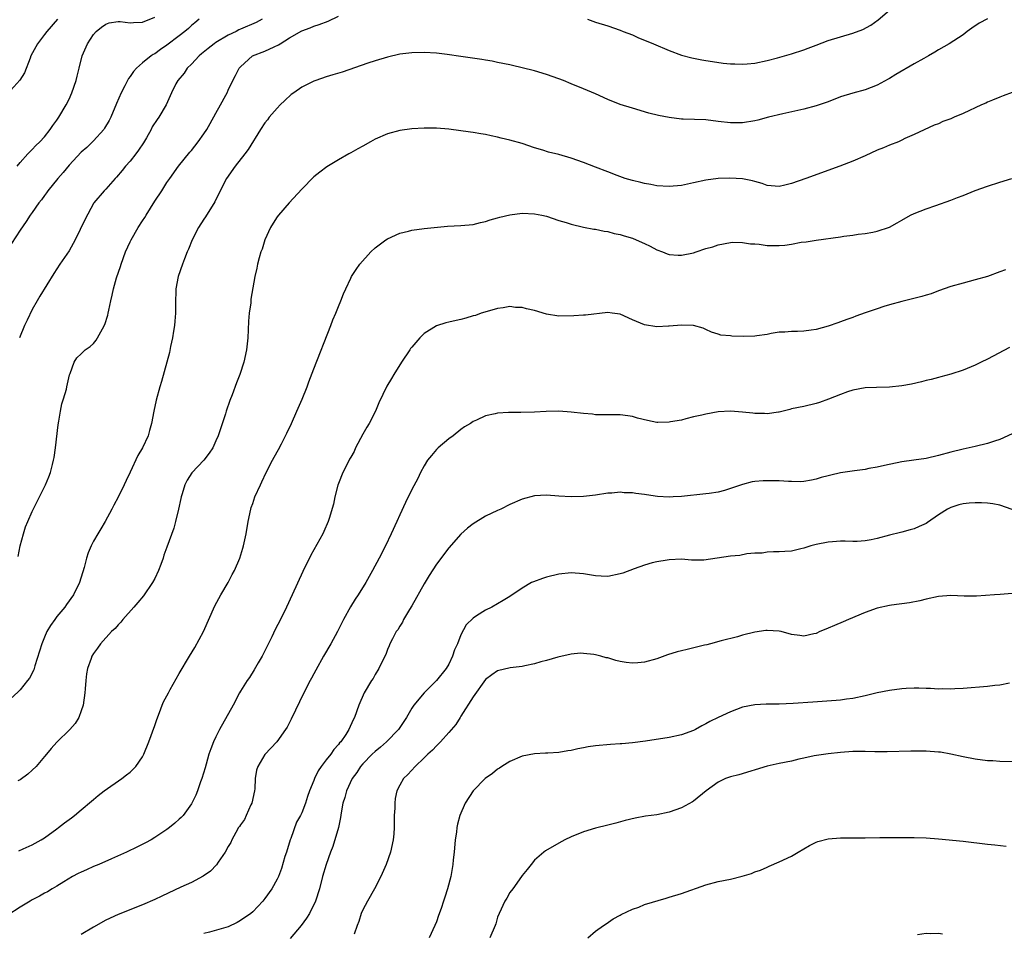
# Model space of a CAD drawing. Units: inches. Extents: x 2505131 to 2508000, y 1512000 to 1515000.
# Drawn here: x 2507089 to 2507250, y 1512256 to 1512405 of the extents above; entities that cross this region are included whole.
import ezdxf

# ---------------------------------------------------------------- set-up
doc = ezdxf.new("R2010")
doc.units = ezdxf.units.IN
doc.header["$MEASUREMENT"] = 0
doc.layers.add('LD25051512_10ft', color=93, linetype='Continuous')

msp = doc.modelspace()

# ---------------------------------------------------------------- linework, layer by layer
at = {"layer": 'LD25051512_10ft'}
for points, elevation in [([(2507088.52, 1512381), (2507089, 1512381.59), (2507090.29, 1512383), (2507091, 1512383.72), (2507091.6, 1512384.4), (2507092.26, 1512385), (2507093, 1512385.8), (2507093.92, 1512387), (2507094.35, 1512387.65), (2507095, 1512388.5), (2507095.35, 1512389), (2507096.54, 1512391), (2507097, 1512391.94), (2507097.48, 1512393), (2507098.17, 1512395), (2507098.32, 1512395.68), (2507098.67, 1512397), (2507099.16, 1512399), (2507100, 1512401), (2507101, 1512402.52), (2507101.42, 1512403), (2507102.29, 1512403.7), (2507103, 1512404.22), (2507103.58, 1512404.42), (2507105, 1512404.61), (2507105.38, 1512404.62), (2507107, 1512404.39), (2507107.54, 1512404.46), (2507109, 1512404.5), (2507111, 1512405.32)], 7930), ([(2507088.72, 1512317.28), (2507089.04, 1512319), (2507089.54, 1512321), (2507089.9, 1512322.1), (2507090.26, 1512323), (2507091, 1512324.64), (2507092.2, 1512327), (2507093.17, 1512329), (2507093.72, 1512330.28), (2507093.98, 1512331), (2507094.29, 1512332.29), (2507094.49, 1512333), (2507094.58, 1512333.42), (2507094.79, 1512335), (2507095.22, 1512338.78), (2507095.35, 1512339.35), (2507095.6, 1512341), (2507095.82, 1512342.18), (2507096.12, 1512343), (2507096.57, 1512344.57), (2507096.67, 1512345), (2507097.07, 1512346.93), (2507097.17, 1512347.17), (2507097.82, 1512349), (2507098.3, 1512349.7), (2507099, 1512350.38), (2507099.29, 1512350.71), (2507099.64, 1512351), (2507100.43, 1512351.57), (2507101, 1512352.05), (2507101.41, 1512352.59), (2507101.66, 1512353), (2507102.46, 1512354.46), (2507102.86, 1512355.14), (2507103.33, 1512356.67), (2507103.41, 1512357), (2507103.48, 1512357.48), (2507103.81, 1512359), (2507104.06, 1512359.94), (2507104.25, 1512361), (2507104.77, 1512362.77), (2507105.39, 1512364.61), (2507105.5, 1512365), (2507106.22, 1512367), (2507107, 1512368.67), (2507107.15, 1512369), (2507108.3, 1512371), (2507109, 1512372.1), (2507109.37, 1512372.63), (2507109.58, 1512373), (2507111, 1512375.27), (2507112.14, 1512377), (2507113, 1512378.35), (2507113.44, 1512379), (2507114.89, 1512381), (2507116.73, 1512383.27), (2507117, 1512383.58), (2507118.1, 1512385), (2507119, 1512386.28), (2507119.48, 1512387), (2507120.05, 1512387.95), (2507121, 1512389.67), (2507121.76, 1512391), (2507122.63, 1512392.63), (2507122.82, 1512393), (2507123, 1512393.42), (2507123.75, 1512395), (2507124.17, 1512395.83), (2507124.81, 1512397), (2507125, 1512397.21), (2507126.98, 1512399), (2507129, 1512399.79), (2507130.52, 1512400.52), (2507131.19, 1512400.81), (2507131.47, 1512401), (2507133, 1512401.94), (2507135, 1512403.12), (2507136.4, 1512403.6), (2507137, 1512403.87), (2507137.87, 1512404.13), (2507139.31, 1512404.69), (2507141, 1512405.49)], 7960), ([(2507181.65, 1512405), (2507183, 1512404.53), (2507185, 1512403.9), (2507187, 1512403.22), (2507187.51, 1512403), (2507189, 1512402.43), (2507189.99, 1512401.99), (2507191, 1512401.6), (2507192.47, 1512401), (2507195, 1512399.89), (2507197, 1512399.12), (2507198.69, 1512398.69), (2507200.36, 1512398.36), (2507201, 1512398.27), (2507202.08, 1512398.08), (2507203.85, 1512397.85), (2507205, 1512397.72), (2507205.71, 1512397.71), (2507207, 1512397.66), (2507207.73, 1512397.73), (2507209, 1512397.84), (2507211, 1512398.26), (2507212.72, 1512398.72), (2507215, 1512399.36), (2507217, 1512400.01), (2507217.73, 1512400.27), (2507219, 1512400.77), (2507221, 1512401.52), (2507223, 1512402.14), (2507225, 1512402.71), (2507226.66, 1512403.34), (2507227.95, 1512404.05), (2507229.12, 1512404.88), (2507231, 1512406.5)], 7960), ([(2507095.1, 1512405), (2507093.37, 1512403), (2507093, 1512402.49), (2507091.86, 1512401), (2507090.79, 1512399), (2507090.63, 1512398.63), (2507089.73, 1512396.27), (2507088.97, 1512395.03), (2507087, 1512392.88)], 7920), ([(2507118.28, 1512405), (2507117.56, 1512404.44), (2507117, 1512403.96), (2507116.5, 1512403.5), (2507115.93, 1512403), (2507115, 1512402.27), (2507113, 1512400.75), (2507111.95, 1512400.05), (2507111, 1512399.35), (2507110.76, 1512399.24), (2507110.42, 1512399), (2507109, 1512397.86), (2507108, 1512397), (2507107.52, 1512396.48), (2507107, 1512395.67), (2507106.7, 1512395.3), (2507106.13, 1512394.14), (2507105.54, 1512393), (2507104.77, 1512391.23), (2507103.84, 1512389), (2507103.56, 1512388.44), (2507102.81, 1512387.19), (2507102.67, 1512387), (2507101, 1512385.14), (2507099.92, 1512384.08), (2507099, 1512383.27), (2507097, 1512381.17), (2507096.04, 1512379.96), (2507095.18, 1512379), (2507093.56, 1512377), (2507093.33, 1512376.67), (2507093, 1512376.22), (2507092.49, 1512375.51), (2507092.06, 1512375), (2507091, 1512373.44), (2507090.68, 1512373), (2507090.01, 1512371.99), (2507089, 1512370.54), (2507087.6, 1512368.4)], 7940), ([(2507247, 1512405.06), (2507245.66, 1512404.34), (2507244.43, 1512403.57), (2507243.65, 1512403), (2507243, 1512402.48), (2507240.71, 1512401), (2507239, 1512400), (2507238.4, 1512399.6), (2507237.37, 1512399), (2507236.61, 1512398.61), (2507235, 1512397.73), (2507232, 1512396), (2507231, 1512395.35), (2507230.76, 1512395.24), (2507229, 1512394.23), (2507227, 1512393.48), (2507225, 1512392.95), (2507223, 1512392.31), (2507221, 1512391.54), (2507219, 1512390.85), (2507217, 1512390.33), (2507213.56, 1512389.56), (2507211.22, 1512389), (2507209.47, 1512388.53), (2507209, 1512388.43), (2507207, 1512388.09), (2507205, 1512388.08), (2507203, 1512388.33), (2507201, 1512388.55), (2507197.29, 1512388.71), (2507197, 1512388.71), (2507195, 1512388.93), (2507193.28, 1512389.28), (2507191.69, 1512389.69), (2507189, 1512390.46), (2507187, 1512391.09), (2507185, 1512391.89), (2507183, 1512392.8), (2507181, 1512393.64), (2507179, 1512394.45), (2507177.74, 1512395), (2507177, 1512395.29), (2507175, 1512395.98), (2507173, 1512396.55), (2507171, 1512397.07), (2507169.43, 1512397.43), (2507169, 1512397.55), (2507167, 1512397.95), (2507166.13, 1512398.13), (2507165, 1512398.3), (2507164.42, 1512398.42), (2507161, 1512398.94), (2507158.76, 1512399.24), (2507157, 1512399.44), (2507155, 1512399.58), (2507153, 1512399.53), (2507151, 1512399.28), (2507149, 1512398.8), (2507147, 1512398.19), (2507145.81, 1512397.81), (2507141.62, 1512396.38), (2507140.1, 1512395.9), (2507139, 1512395.58), (2507137.3, 1512395), (2507137, 1512394.89), (2507135, 1512393.9), (2507133.69, 1512393), (2507133.3, 1512392.7), (2507132.26, 1512391.74), (2507131.5, 1512391), (2507131, 1512390.46), (2507129.71, 1512389), (2507129.4, 1512388.6), (2507129, 1512388.11), (2507128.29, 1512387), (2507126.26, 1512383.74), (2507125.71, 1512383), (2507124.12, 1512381), (2507122.73, 1512379), (2507121.68, 1512377), (2507120.8, 1512375.2), (2507119.28, 1512372.72), (2507119, 1512372.33), (2507118.14, 1512371), (2507117.12, 1512369), (2507116.53, 1512367.47), (2507116.32, 1512367), (2507115.88, 1512365.88), (2507115.55, 1512365), (2507114.85, 1512363), (2507114.44, 1512361), (2507114.44, 1512360.44), (2507114.37, 1512359), (2507114.38, 1512357), (2507114.3, 1512355.7), (2507114.22, 1512355), (2507114.04, 1512354.04), (2507113.9, 1512353), (2507113.57, 1512351.57), (2507113.4, 1512350.6), (2507112.98, 1512349), (2507112.13, 1512345.87), (2507111.84, 1512345), (2507111.21, 1512342.79), (2507110.84, 1512341), (2507110.49, 1512339), (2507110.14, 1512337.86), (2507109.92, 1512337), (2507109, 1512335), (2507108.22, 1512333.78), (2507107, 1512331.05), (2507106.32, 1512329.68), (2507106.02, 1512329), (2507105, 1512326.95), (2507104.32, 1512325.68), (2507103.97, 1512325), (2507102.89, 1512323), (2507102.2, 1512321.8), (2507101.69, 1512321), (2507101, 1512319.77), (2507100.6, 1512319), (2507100.14, 1512317.86), (2507099.88, 1512317), (2507099.5, 1512315.5), (2507098.72, 1512313), (2507097.73, 1512311), (2507096.58, 1512309.42), (2507096.29, 1512309), (2507095, 1512307.45), (2507094.67, 1512307), (2507093.97, 1512306.03), (2507093.4, 1512305), (2507093, 1512304.1), (2507092.56, 1512303), (2507092.2, 1512301.8), (2507091.42, 1512299.42), (2507091.24, 1512298.76), (2507090.57, 1512297.43), (2507090.23, 1512297), (2507089, 1512295.5), (2507087.73, 1512294.27)], 7970), ([(2507128.54, 1512405), (2507127.54, 1512404.46), (2507125, 1512403.4), (2507124.73, 1512403.27), (2507124.27, 1512403), (2507123, 1512402.4), (2507121, 1512401.21), (2507120.69, 1512401), (2507119.75, 1512400.25), (2507118.65, 1512399.35), (2507118.25, 1512399), (2507117, 1512397.65), (2507116.31, 1512397), (2507115.78, 1512396.22), (2507114.75, 1512395), (2507114.45, 1512394.45), (2507113.72, 1512393), (2507112.85, 1512391), (2507111.67, 1512389), (2507111.38, 1512388.62), (2507110.59, 1512387.41), (2507110.39, 1512387), (2507109.64, 1512385.64), (2507109.17, 1512384.83), (2507108.36, 1512383.64), (2507107.9, 1512383), (2507107, 1512381.85), (2507106.23, 1512381), (2507105.7, 1512380.3), (2507104.78, 1512379.22), (2507104.55, 1512379), (2507103, 1512377.26), (2507102.73, 1512377), (2507101.06, 1512375), (2507101, 1512374.91), (2507099.64, 1512372.36), (2507097.98, 1512369), (2507097, 1512367.21), (2507095.51, 1512365), (2507094.51, 1512363.49), (2507092.24, 1512359.76), (2507091.82, 1512359), (2507091, 1512357.59), (2507090.14, 1512355.86), (2507089.74, 1512355), (2507088.92, 1512353)], 7950), ([(2507251, 1512393.02), (2507249.53, 1512392.47), (2507249, 1512392.3), (2507247.8, 1512391.8), (2507247, 1512391.44), (2507246.71, 1512391.29), (2507246.02, 1512391), (2507243, 1512389.6), (2507241.54, 1512389), (2507241, 1512388.75), (2507239.72, 1512388.28), (2507239, 1512387.93), (2507238.31, 1512387.69), (2507235, 1512386.17), (2507233.52, 1512385.52), (2507233, 1512385.26), (2507232.44, 1512385), (2507231, 1512384.45), (2507230, 1512384), (2507229, 1512383.6), (2507227, 1512382.69), (2507225, 1512381.81), (2507222.9, 1512381), (2507217.32, 1512379), (2507215, 1512378.19), (2507213.91, 1512377.91), (2507213, 1512377.7), (2507211, 1512377.83), (2507210.17, 1512378.17), (2507209, 1512378.5), (2507208.62, 1512378.62), (2507207, 1512378.95), (2507204.94, 1512379.06), (2507203, 1512378.98), (2507201, 1512378.71), (2507199, 1512378.27), (2507197, 1512377.86), (2507195, 1512377.67), (2507193, 1512377.81), (2507192.02, 1512378.02), (2507191, 1512378.19), (2507190.36, 1512378.36), (2507189, 1512378.66), (2507187.85, 1512379), (2507186.53, 1512379.47), (2507185, 1512380.1), (2507183, 1512380.86), (2507181, 1512381.61), (2507179, 1512382.31), (2507177, 1512382.9), (2507175.31, 1512383.31), (2507174.39, 1512383.61), (2507173, 1512384.01), (2507171, 1512384.7), (2507169, 1512385.27), (2507167.59, 1512385.59), (2507167, 1512385.75), (2507165.95, 1512385.95), (2507165, 1512386.2), (2507164.28, 1512386.28), (2507163, 1512386.53), (2507162.56, 1512386.56), (2507159, 1512387.03), (2507157, 1512387.2), (2507155, 1512387.24), (2507153, 1512387.13), (2507151, 1512386.84), (2507149, 1512386.28), (2507147, 1512385.4), (2507146.25, 1512385), (2507145, 1512384.29), (2507144.15, 1512383.85), (2507143, 1512383.17), (2507142.67, 1512383), (2507141, 1512382.05), (2507139.12, 1512380.88), (2507137.95, 1512380.05), (2507137, 1512379.25), (2507135, 1512377.27), (2507132.95, 1512375), (2507131.2, 1512373), (2507131, 1512372.71), (2507130.32, 1512371.68), (2507129.93, 1512371), (2507129, 1512369), (2507128.52, 1512367.48), (2507128.32, 1512367), (2507128.03, 1512366.03), (2507127.77, 1512365), (2507127.66, 1512364.34), (2507127.34, 1512363), (2507126.71, 1512359.29), (2507126.69, 1512358.69), (2507126.44, 1512357), (2507126.31, 1512355.69), (2507126.26, 1512354.26), (2507126.18, 1512353), (2507125.96, 1512351), (2507125.53, 1512349), (2507124.9, 1512347), (2507124.36, 1512345.64), (2507123.65, 1512343.65), (2507123.28, 1512342.72), (2507122.69, 1512341), (2507122.56, 1512340.56), (2507121.36, 1512337), (2507121, 1512336.17), (2507120.46, 1512335), (2507119.88, 1512334.12), (2507119.02, 1512333), (2507117.08, 1512330.92), (2507116.28, 1512329.72), (2507115.93, 1512329), (2507115.49, 1512327.49), (2507115.33, 1512327), (2507115.28, 1512326.72), (2507114.89, 1512325), (2507114.38, 1512323), (2507114.09, 1512321.91), (2507113, 1512318.8), (2507112.51, 1512317.49), (2507112.35, 1512317), (2507111.99, 1512315.99), (2507111.6, 1512315), (2507111, 1512313.7), (2507110.62, 1512313), (2507109.15, 1512310.85), (2507108.25, 1512309.75), (2507107.56, 1512309), (2507105.79, 1512307), (2507105.44, 1512306.56), (2507105, 1512306.12), (2507104.51, 1512305.49), (2507103.95, 1512305), (2507102.14, 1512303), (2507101.67, 1512302.33), (2507101, 1512301.46), (2507100.72, 1512301), (2507100.59, 1512300.59), (2507100.04, 1512299), (2507099.87, 1512298.13), (2507099.75, 1512297), (2507099.66, 1512295.65), (2507099.59, 1512295), (2507099.31, 1512293), (2507099, 1512292.05), (2507098.62, 1512291), (2507098.01, 1512289.99), (2507097.14, 1512289), (2507095, 1512286.96), (2507094.06, 1512285.94), (2507093.32, 1512285), (2507093, 1512284.64), (2507091.62, 1512283), (2507091, 1512282.39), (2507090.26, 1512281.74), (2507089, 1512280.82), (2507088.64, 1512280.64)], 7980), ([(2507088.79, 1512269.21), (2507089.51, 1512269.51), (2507091, 1512270.2), (2507092.45, 1512271), (2507093, 1512271.36), (2507095, 1512272.81), (2507095.3, 1512273), (2507096.24, 1512273.76), (2507097, 1512274.34), (2507097.38, 1512274.62), (2507097.92, 1512275), (2507099, 1512275.89), (2507100.67, 1512277.33), (2507101, 1512277.58), (2507101.76, 1512278.24), (2507102.74, 1512279), (2507105.63, 1512281), (2507106.4, 1512281.6), (2507107, 1512282.08), (2507107.48, 1512282.52), (2507107.92, 1512283), (2507109, 1512284.56), (2507109.24, 1512285), (2507110.04, 1512287), (2507111, 1512289.65), (2507111.33, 1512290.67), (2507111.79, 1512291.79), (2507112.23, 1512293), (2507112.45, 1512293.55), (2507113.22, 1512295), (2507113.54, 1512295.54), (2507115, 1512298.16), (2507116.68, 1512301), (2507117.57, 1512302.43), (2507118.95, 1512305.05), (2507120.81, 1512309.19), (2507121.77, 1512311), (2507122.98, 1512313), (2507123.67, 1512314.33), (2507124.05, 1512315), (2507124.9, 1512317), (2507125.37, 1512318.63), (2507125.5, 1512319), (2507125.93, 1512321), (2507126.26, 1512323), (2507126.67, 1512325), (2507126.75, 1512325.25), (2507127, 1512325.91), (2507127.36, 1512327), (2507128.26, 1512329), (2507128.51, 1512329.49), (2507129.22, 1512331), (2507130.24, 1512333), (2507131, 1512334.39), (2507131.23, 1512334.77), (2507131.69, 1512335.69), (2507132.59, 1512337.41), (2507133.33, 1512339), (2507134.22, 1512341), (2507135.05, 1512342.95), (2507135.87, 1512345), (2507136.18, 1512345.82), (2507137, 1512347.9), (2507139.73, 1512355), (2507140.06, 1512355.94), (2507140.56, 1512357), (2507141, 1512358.09), (2507141.4, 1512359), (2507141.82, 1512360.18), (2507142.23, 1512361), (2507143, 1512362.74), (2507143.14, 1512363), (2507143.88, 1512364.12), (2507144.49, 1512365), (2507146.28, 1512367), (2507147, 1512367.67), (2507148.75, 1512369), (2507149, 1512369.16), (2507151, 1512370.06), (2507152.42, 1512370.42), (2507153, 1512370.58), (2507155, 1512370.84), (2507158.79, 1512371.21), (2507161, 1512371.3), (2507163, 1512371.48), (2507164.19, 1512371.81), (2507165, 1512371.99), (2507165.77, 1512372.23), (2507167, 1512372.6), (2507167.34, 1512372.66), (2507169, 1512373.07), (2507171, 1512373.31), (2507173, 1512373.23), (2507174.23, 1512373), (2507175, 1512372.82), (2507177, 1512372.15), (2507178.19, 1512371.81), (2507179, 1512371.53), (2507181, 1512371.07), (2507182.72, 1512370.72), (2507183, 1512370.7), (2507184.39, 1512370.39), (2507185, 1512370.33), (2507186.04, 1512370.04), (2507187, 1512369.86), (2507187.64, 1512369.64), (2507189, 1512369.24), (2507189.62, 1512369), (2507191, 1512368.37), (2507191.93, 1512367.93), (2507193, 1512367.34), (2507193.93, 1512367), (2507194.68, 1512366.68), (2507195, 1512366.57), (2507196.46, 1512366.46), (2507197, 1512366.47), (2507199, 1512366.87), (2507199.42, 1512367), (2507201, 1512367.54), (2507202.14, 1512367.86), (2507203, 1512368.19), (2507205, 1512368.56), (2507205.41, 1512368.59), (2507207, 1512368.57), (2507208.31, 1512368.31), (2507209, 1512368.31), (2507209.72, 1512368.28), (2507211, 1512368.06), (2507211.93, 1512368.07), (2507213, 1512368.04), (2507213.9, 1512368.1), (2507215, 1512368.27), (2507216.58, 1512368.58), (2507217.37, 1512368.63), (2507219, 1512368.92), (2507223, 1512369.46), (2507223.56, 1512369.56), (2507225, 1512369.75), (2507225.89, 1512369.89), (2507227, 1512370.01), (2507228.25, 1512370.25), (2507229, 1512370.37), (2507231, 1512371.07), (2507232.26, 1512371.74), (2507233, 1512372.18), (2507234.43, 1512373), (2507235, 1512373.27), (2507237, 1512374.03), (2507238.57, 1512374.57), (2507241, 1512375.45), (2507242.12, 1512375.88), (2507243, 1512376.24), (2507245, 1512377.03), (2507247, 1512377.75), (2507249, 1512378.4), (2507250.99, 1512379.01)], 7990), ([(2507249.91, 1512364.09), (2507249, 1512363.73), (2507246.98, 1512363.02), (2507245, 1512362.45), (2507243, 1512361.93), (2507241, 1512361.36), (2507239, 1512360.65), (2507237.82, 1512360.18), (2507237, 1512359.97), (2507236.28, 1512359.72), (2507233, 1512358.93), (2507231, 1512358.36), (2507230.08, 1512358.08), (2507229, 1512357.74), (2507227, 1512357.06), (2507225.49, 1512356.51), (2507225, 1512356.31), (2507224.02, 1512355.98), (2507223, 1512355.59), (2507222.55, 1512355.45), (2507221, 1512354.91), (2507219, 1512354.36), (2507218.21, 1512354.21), (2507217, 1512354.06), (2507215.99, 1512353.99), (2507215, 1512354.02), (2507213.92, 1512353.92), (2507213, 1512353.88), (2507211.66, 1512353.66), (2507211, 1512353.52), (2507209.3, 1512353.3), (2507209, 1512353.24), (2507207.18, 1512353.18), (2507205.23, 1512353.23), (2507205, 1512353.28), (2507203.43, 1512353.44), (2507203, 1512353.6), (2507201.92, 1512353.92), (2507201, 1512354.34), (2507200.56, 1512354.56), (2507199, 1512355), (2507197, 1512355.07), (2507195, 1512354.89), (2507194.9, 1512354.9), (2507193, 1512354.8), (2507191, 1512355.1), (2507189, 1512355.92), (2507187, 1512356.82), (2507185.71, 1512357), (2507185, 1512357.09), (2507181.33, 1512356.67), (2507181, 1512356.67), (2507179.45, 1512356.55), (2507177, 1512356.52), (2507175, 1512356.86), (2507173, 1512357.44), (2507171.7, 1512357.7), (2507171, 1512357.91), (2507169.93, 1512357.93), (2507169, 1512358.07), (2507167.89, 1512357.89), (2507167, 1512357.77), (2507165.3, 1512357.3), (2507164.32, 1512357), (2507163.36, 1512356.64), (2507163, 1512356.55), (2507161.83, 1512356.17), (2507161, 1512355.99), (2507160.21, 1512355.79), (2507159, 1512355.55), (2507158.56, 1512355.44), (2507157, 1512354.94), (2507155, 1512353.66), (2507154.28, 1512353), (2507153, 1512351.46), (2507152.79, 1512351.21), (2507152.65, 1512351), (2507151.32, 1512349), (2507150.03, 1512347), (2507149.64, 1512346.36), (2507148.91, 1512345.09), (2507147.62, 1512342.38), (2507147.03, 1512341), (2507146.02, 1512339), (2507145.63, 1512338.37), (2507145, 1512337.25), (2507143.81, 1512335), (2507143.56, 1512334.44), (2507143, 1512333.49), (2507142.83, 1512333.17), (2507142.73, 1512333), (2507141.74, 1512331), (2507141, 1512329.17), (2507140.92, 1512328.92), (2507140.42, 1512327), (2507140.18, 1512325.82), (2507139.47, 1512323.47), (2507139.34, 1512323), (2507138.64, 1512321.36), (2507138.47, 1512321), (2507136.49, 1512317.51), (2507135.17, 1512314.83), (2507133.46, 1512311), (2507132.54, 1512309), (2507131.56, 1512307), (2507130.67, 1512305.33), (2507130.13, 1512304.13), (2507128.69, 1512301.31), (2507128.56, 1512301), (2507127.91, 1512299.91), (2507127.25, 1512298.75), (2507126.46, 1512297.54), (2507126.07, 1512297), (2507125, 1512295.27), (2507124.85, 1512295), (2507123.8, 1512293), (2507121.56, 1512289), (2507121, 1512287.8), (2507120.59, 1512287), (2507120.16, 1512285.84), (2507119.85, 1512285), (2507119.38, 1512283.38), (2507119.23, 1512282.78), (2507118.68, 1512281), (2507118.48, 1512280.48), (2507117.98, 1512279), (2507117.7, 1512278.3), (2507117.07, 1512277), (2507117, 1512276.89), (2507115.62, 1512275), (2507115.32, 1512274.68), (2507115, 1512274.37), (2507114.29, 1512273.71), (2507113.42, 1512273), (2507113, 1512272.69), (2507111, 1512271.37), (2507110.4, 1512271), (2507109.49, 1512270.51), (2507108.16, 1512269.84), (2507106.41, 1512269), (2507103.92, 1512267.92), (2507101.86, 1512267), (2507101, 1512266.64), (2507099.88, 1512266.12), (2507099, 1512265.74), (2507098.5, 1512265.5), (2507097.55, 1512265), (2507096.15, 1512264.15), (2507095, 1512263.42), (2507094.25, 1512263), (2507093.48, 1512262.52), (2507093, 1512262.28), (2507092.19, 1512261.81), (2507091, 1512261.21), (2507090.63, 1512261), (2507089, 1512260.02), (2507087, 1512258.72)], 8000), ([(2507250.61, 1512351.39), (2507247, 1512349.49), (2507245.94, 1512349), (2507245, 1512348.53), (2507243, 1512347.69), (2507241, 1512347.04), (2507239.38, 1512346.62), (2507239, 1512346.5), (2507237.82, 1512346.18), (2507237, 1512346), (2507236.23, 1512345.77), (2507234.58, 1512345.42), (2507233, 1512345.13), (2507231, 1512344.92), (2507228.89, 1512344.89), (2507227, 1512344.83), (2507225, 1512344.43), (2507224.15, 1512344.15), (2507223, 1512343.72), (2507221.04, 1512342.96), (2507219.58, 1512342.42), (2507219, 1512342.24), (2507217, 1512341.77), (2507215, 1512341.36), (2507214.72, 1512341.28), (2507213, 1512340.86), (2507212.86, 1512340.86), (2507211, 1512340.56), (2507210.6, 1512340.6), (2507209, 1512340.62), (2507208.68, 1512340.68), (2507207, 1512340.86), (2507205, 1512340.99), (2507203, 1512340.87), (2507201, 1512340.53), (2507200.36, 1512340.36), (2507199, 1512340.06), (2507197.73, 1512339.73), (2507197, 1512339.56), (2507195.24, 1512339.24), (2507195, 1512339.2), (2507193.18, 1512339.18), (2507193, 1512339.18), (2507191.46, 1512339.46), (2507189.86, 1512339.86), (2507189, 1512340.13), (2507188.25, 1512340.25), (2507187, 1512340.39), (2507186.42, 1512340.42), (2507185, 1512340.39), (2507184.43, 1512340.43), (2507183, 1512340.41), (2507182.49, 1512340.49), (2507181, 1512340.6), (2507179, 1512340.85), (2507177, 1512340.99), (2507174.94, 1512340.94), (2507173, 1512340.82), (2507170.78, 1512340.78), (2507169, 1512340.81), (2507168.78, 1512340.78), (2507167, 1512340.69), (2507166.58, 1512340.58), (2507165, 1512340.24), (2507163.52, 1512339.52), (2507163, 1512339.29), (2507162.57, 1512339), (2507161.58, 1512338.42), (2507161, 1512338), (2507159.72, 1512337), (2507159, 1512336.46), (2507157.3, 1512335), (2507157, 1512334.72), (2507156.21, 1512333.79), (2507155.56, 1512333), (2507155, 1512332.1), (2507154.41, 1512331), (2507153.98, 1512330.02), (2507153, 1512328.19), (2507151.93, 1512326.07), (2507151, 1512324.07), (2507150.54, 1512323), (2507149.63, 1512321), (2507148.66, 1512319), (2507147.64, 1512317), (2507146.58, 1512315), (2507146, 1512314), (2507145.45, 1512313), (2507144.21, 1512311), (2507143.71, 1512310.29), (2507142.97, 1512309.03), (2507141.83, 1512307), (2507140.83, 1512305), (2507139.74, 1512303), (2507138.58, 1512301), (2507137.29, 1512298.7), (2507137, 1512298.12), (2507136.59, 1512297.41), (2507136.37, 1512297), (2507135.35, 1512295), (2507133.3, 1512290.7), (2507132.61, 1512289.39), (2507132.36, 1512289), (2507130.93, 1512287), (2507129, 1512284.93), (2507127.84, 1512283), (2507127.63, 1512282.37), (2507127.41, 1512281), (2507127.34, 1512279.34), (2507127.29, 1512279), (2507126.86, 1512277), (2507126.71, 1512276.71), (2507125.93, 1512275), (2507125.66, 1512274.34), (2507125, 1512273.48), (2507124.82, 1512273.18), (2507124.69, 1512273), (2507124.22, 1512272.22), (2507123.59, 1512271), (2507123.41, 1512270.59), (2507123, 1512269.94), (2507122.5, 1512269), (2507121.34, 1512267.34), (2507121.07, 1512266.93), (2507120.1, 1512265.9), (2507118.93, 1512265.07), (2507117, 1512264.04), (2507115.27, 1512263.27), (2507112.17, 1512261.83), (2507111, 1512261.26), (2507109, 1512260.4), (2507105, 1512258.81), (2507103, 1512257.89), (2507101, 1512256.76), (2507099, 1512255.53)], 8010), ([(2507251, 1512337.31), (2507249, 1512336.4), (2507248.12, 1512336.12), (2507247, 1512335.7), (2507245, 1512335.21), (2507244, 1512335), (2507243, 1512334.81), (2507241, 1512334.32), (2507239, 1512333.76), (2507237, 1512333.28), (2507234.98, 1512332.98), (2507233, 1512332.72), (2507230.15, 1512332.15), (2507229, 1512331.85), (2507227.63, 1512331.63), (2507227, 1512331.48), (2507225.27, 1512331.27), (2507223, 1512330.92), (2507221.42, 1512330.58), (2507221, 1512330.46), (2507219.84, 1512330.16), (2507219, 1512329.89), (2507218.26, 1512329.74), (2507217, 1512329.53), (2507216.52, 1512329.48), (2507215, 1512329.51), (2507214.5, 1512329.5), (2507213, 1512329.61), (2507211, 1512329.65), (2507210.37, 1512329.63), (2507209, 1512329.5), (2507208.56, 1512329.44), (2507206.99, 1512329.01), (2507205, 1512328.35), (2507204.07, 1512328.07), (2507203, 1512327.8), (2507201.56, 1512327.56), (2507201, 1512327.48), (2507197, 1512327.08), (2507195.66, 1512327), (2507195, 1512326.97), (2507193.08, 1512327.08), (2507191.33, 1512327.33), (2507191, 1512327.42), (2507189.55, 1512327.55), (2507189, 1512327.69), (2507187.66, 1512327.66), (2507187, 1512327.76), (2507185.62, 1512327.62), (2507185, 1512327.62), (2507183, 1512327.31), (2507181, 1512327.07), (2507179, 1512327.01), (2507177, 1512327.11), (2507175, 1512327.27), (2507173, 1512327.19), (2507171, 1512326.65), (2507169, 1512325.77), (2507167.5, 1512325), (2507167, 1512324.79), (2507165, 1512323.85), (2507163, 1512322.63), (2507162.1, 1512321.9), (2507161, 1512320.91), (2507159, 1512318.71), (2507157, 1512316.04), (2507155.83, 1512314.17), (2507155, 1512312.79), (2507153, 1512309.23), (2507152.6, 1512308.61), (2507151.64, 1512307), (2507151.44, 1512306.56), (2507151, 1512305.89), (2507150.68, 1512305.32), (2507150.45, 1512305), (2507149.81, 1512303.81), (2507149.41, 1512303), (2507149.3, 1512302.7), (2507149, 1512302.07), (2507148.72, 1512301.28), (2507148.15, 1512300.15), (2507147.62, 1512299), (2507147, 1512298), (2507146.65, 1512297.35), (2507146.42, 1512297), (2507145.22, 1512295), (2507144.34, 1512293), (2507143.62, 1512291), (2507143.39, 1512290.61), (2507142.71, 1512289), (2507142.21, 1512288.21), (2507141.38, 1512287), (2507141.18, 1512286.82), (2507141, 1512286.55), (2507140.25, 1512285.75), (2507139.76, 1512285), (2507139, 1512284.07), (2507138.2, 1512283), (2507137.71, 1512282.29), (2507137.11, 1512281), (2507137, 1512280.7), (2507136.27, 1512279), (2507135.94, 1512278.06), (2507135.61, 1512277), (2507135, 1512275.41), (2507134.8, 1512275), (2507134.13, 1512273.87), (2507133.21, 1512271.21), (2507133.12, 1512271), (2507132.51, 1512269), (2507132.26, 1512268.26), (2507131.69, 1512266.32), (2507131.19, 1512265), (2507131, 1512264.58), (2507130.11, 1512263), (2507129, 1512261.41), (2507128.67, 1512261), (2507127, 1512259.27), (2507126.69, 1512259), (2507125, 1512257.81), (2507124.47, 1512257.53), (2507123, 1512256.82), (2507119.95, 1512255.95), (2507119, 1512255.73)], 8020), ([(2507251, 1512324.97), (2507249, 1512325.63), (2507247.89, 1512325.89), (2507247, 1512325.98), (2507245.99, 1512326.01), (2507245, 1512326.06), (2507244.02, 1512325.98), (2507243, 1512325.87), (2507242.3, 1512325.7), (2507241, 1512325.28), (2507240.47, 1512325), (2507239, 1512324.08), (2507237.2, 1512322.8), (2507237, 1512322.68), (2507235.83, 1512322.17), (2507235, 1512321.77), (2507234.36, 1512321.64), (2507233, 1512321.25), (2507232.79, 1512321.21), (2507231, 1512320.77), (2507229, 1512320.22), (2507227.98, 1512319.98), (2507227, 1512319.82), (2507225.73, 1512319.73), (2507225, 1512319.72), (2507223.76, 1512319.76), (2507223, 1512319.75), (2507221.69, 1512319.69), (2507221, 1512319.61), (2507219, 1512319.23), (2507218.12, 1512319), (2507217, 1512318.64), (2507216.51, 1512318.51), (2507215, 1512318.17), (2507213.9, 1512318.1), (2507213, 1512318.02), (2507212.04, 1512318.04), (2507211, 1512317.98), (2507210.18, 1512317.82), (2507209, 1512317.79), (2507207.69, 1512317.69), (2507206.55, 1512317.45), (2507205, 1512317.31), (2507200.69, 1512316.69), (2507198.68, 1512316.68), (2507197, 1512316.81), (2507195, 1512316.73), (2507194.7, 1512316.7), (2507193, 1512316.4), (2507192.23, 1512316.23), (2507191, 1512315.87), (2507189.27, 1512315.27), (2507187.44, 1512314.56), (2507187, 1512314.43), (2507185, 1512314.01), (2507183.93, 1512314.07), (2507183, 1512314.1), (2507181.65, 1512314.35), (2507181, 1512314.45), (2507179, 1512314.6), (2507177, 1512314.38), (2507175, 1512313.9), (2507174.3, 1512313.7), (2507172.84, 1512313.16), (2507172.52, 1512313), (2507171, 1512312.1), (2507169, 1512310.74), (2507167.92, 1512310.08), (2507167, 1512309.54), (2507166.04, 1512309), (2507165, 1512308.51), (2507163.56, 1512307.56), (2507163, 1512307.22), (2507161.88, 1512306.12), (2507161, 1512304.48), (2507160.42, 1512303), (2507159.97, 1512302.03), (2507159.65, 1512301), (2507159, 1512299.69), (2507158.59, 1512299), (2507157.01, 1512297), (2507155, 1512295), (2507153.31, 1512293), (2507153, 1512292.53), (2507152.09, 1512291), (2507150.79, 1512289), (2507148.84, 1512287), (2507147.86, 1512286.14), (2507147, 1512285.44), (2507146.52, 1512285), (2507145, 1512283.44), (2507144.61, 1512283), (2507143.99, 1512282.01), (2507143.26, 1512281), (2507142.3, 1512279), (2507142.07, 1512277.93), (2507141.72, 1512277), (2507141.44, 1512275.44), (2507141.36, 1512274.64), (2507140.99, 1512273.01), (2507140.07, 1512269.93), (2507139.69, 1512269), (2507138.98, 1512267), (2507138.39, 1512265), (2507137.88, 1512263), (2507137.27, 1512261), (2507136.28, 1512259), (2507135.77, 1512258.23), (2507134.91, 1512257), (2507133.12, 1512254.88)], 8030), ([(2507251, 1512311.22), (2507249.04, 1512311.04), (2507248.12, 1512311), (2507245.2, 1512310.8), (2507243.2, 1512310.8), (2507241, 1512310.89), (2507239, 1512310.76), (2507237, 1512310.33), (2507235.94, 1512310.06), (2507234.28, 1512309.72), (2507231.33, 1512309.33), (2507231, 1512309.27), (2507229, 1512308.84), (2507227, 1512308.14), (2507224.29, 1512307), (2507223.41, 1512306.59), (2507221.99, 1512306.01), (2507221, 1512305.57), (2507220.58, 1512305.42), (2507219.59, 1512305), (2507219, 1512304.72), (2507218.63, 1512304.63), (2507217, 1512304.28), (2507216.35, 1512304.35), (2507215, 1512304.55), (2507213.32, 1512305), (2507213, 1512305.07), (2507211, 1512305.19), (2507210.82, 1512305.18), (2507209, 1512304.92), (2507207, 1512304.42), (2507206.17, 1512304.17), (2507203.5, 1512303.5), (2507201.74, 1512303), (2507201.15, 1512302.85), (2507200.79, 1512302.79), (2507197.94, 1512302.06), (2507197, 1512301.86), (2507196.32, 1512301.68), (2507194.76, 1512301.24), (2507193, 1512300.58), (2507191, 1512300), (2507189.9, 1512299.9), (2507189, 1512299.84), (2507187.96, 1512299.96), (2507187, 1512300.13), (2507186.29, 1512300.29), (2507185, 1512300.7), (2507184.74, 1512300.74), (2507183.85, 1512301), (2507183.17, 1512301.17), (2507183, 1512301.23), (2507182.71, 1512301.29), (2507181, 1512301.46), (2507180.53, 1512301.47), (2507179, 1512301.32), (2507176.82, 1512300.82), (2507175, 1512300.29), (2507174.06, 1512300.06), (2507173, 1512299.74), (2507171.42, 1512299.42), (2507171, 1512299.31), (2507169.07, 1512299.07), (2507167, 1512298.62), (2507166.07, 1512297.93), (2507165, 1512297.19), (2507163, 1512294.36), (2507161, 1512291.2), (2507160.86, 1512291), (2507160.16, 1512289.84), (2507159, 1512288.53), (2507157.67, 1512287), (2507157.34, 1512286.66), (2507157, 1512286.35), (2507156.36, 1512285.64), (2507155.61, 1512285), (2507155, 1512284.39), (2507153.51, 1512283), (2507152.31, 1512281.69), (2507151.64, 1512281), (2507151, 1512279.93), (2507150.56, 1512279), (2507150.25, 1512277.75), (2507150.2, 1512277), (2507150.19, 1512276.19), (2507150.12, 1512275), (2507150.1, 1512273), (2507150.02, 1512272.01), (2507149.95, 1512271), (2507149.52, 1512269), (2507148.79, 1512267), (2507147.91, 1512265), (2507146.87, 1512263), (2507145.76, 1512261), (2507145, 1512259.57), (2507144.73, 1512259), (2507144.32, 1512257.68), (2507144.06, 1512257), (2507143.58, 1512255.58)], 8040), ([(2507250.58, 1512296.58), (2507249, 1512296.27), (2507248.2, 1512296.2), (2507247, 1512296.05), (2507243, 1512295.71), (2507241.66, 1512295.66), (2507241, 1512295.62), (2507239.64, 1512295.64), (2507239, 1512295.62), (2507237.7, 1512295.7), (2507237, 1512295.7), (2507235.76, 1512295.76), (2507235, 1512295.75), (2507233.71, 1512295.71), (2507233, 1512295.66), (2507231, 1512295.41), (2507229, 1512295.01), (2507227, 1512294.54), (2507225, 1512294.11), (2507223.98, 1512293.98), (2507223, 1512293.82), (2507222.26, 1512293.74), (2507218.49, 1512293.51), (2507215.25, 1512293.25), (2507213, 1512293.15), (2507210.86, 1512293.14), (2507209, 1512293.05), (2507207, 1512292.66), (2507205, 1512291.92), (2507203, 1512291), (2507201.67, 1512290.33), (2507201, 1512289.94), (2507200.37, 1512289.63), (2507199.31, 1512289), (2507199, 1512288.84), (2507197, 1512288.14), (2507195, 1512287.74), (2507191.13, 1512287.13), (2507189, 1512286.85), (2507187.3, 1512286.7), (2507187, 1512286.66), (2507185.43, 1512286.57), (2507183, 1512286.37), (2507181.8, 1512286.2), (2507181, 1512286.05), (2507180.12, 1512285.88), (2507179, 1512285.59), (2507178.47, 1512285.53), (2507177, 1512285.25), (2507175.17, 1512285.17), (2507174.83, 1512285.17), (2507173, 1512285.07), (2507171, 1512284.66), (2507169, 1512283.81), (2507167.69, 1512283), (2507167.28, 1512282.72), (2507167, 1512282.56), (2507166.15, 1512281.85), (2507164.95, 1512281), (2507163, 1512279), (2507161.68, 1512277), (2507160.85, 1512275), (2507160.44, 1512273.56), (2507160.35, 1512273), (2507160.28, 1512272.28), (2507160.08, 1512271), (2507159.9, 1512269), (2507159.75, 1512267.75), (2507159.68, 1512267), (2507159.33, 1512265), (2507158.83, 1512263), (2507158.36, 1512261.64), (2507158.18, 1512261), (2507157.77, 1512259.77), (2507157.35, 1512258.65), (2507157, 1512257.63), (2507156.75, 1512257), (2507155.82, 1512255)], 8050), ([(2507251, 1512283.75), (2507249, 1512283.78), (2507247.88, 1512283.88), (2507247, 1512283.93), (2507245, 1512284.19), (2507243, 1512284.57), (2507241, 1512285.02), (2507239.3, 1512285.3), (2507239, 1512285.34), (2507237, 1512285.48), (2507234.5, 1512285.5), (2507230.6, 1512285.4), (2507228.6, 1512285.4), (2507227, 1512285.43), (2507225, 1512285.42), (2507223, 1512285.28), (2507221, 1512285.07), (2507218.7, 1512284.7), (2507217, 1512284.32), (2507216.16, 1512284.16), (2507215, 1512283.87), (2507213, 1512283.46), (2507211, 1512283.02), (2507206.39, 1512281.61), (2507205, 1512281.29), (2507204.22, 1512281), (2507203, 1512280.45), (2507201.05, 1512279), (2507199, 1512277.33), (2507198.81, 1512277.19), (2507197, 1512276.21), (2507195, 1512275.51), (2507193, 1512275.1), (2507191.14, 1512274.86), (2507189.43, 1512274.57), (2507187.83, 1512274.17), (2507186.29, 1512273.71), (2507185, 1512273.38), (2507183, 1512272.93), (2507181, 1512272.34), (2507179, 1512271.49), (2507177.97, 1512271), (2507177, 1512270.48), (2507174.8, 1512269.2), (2507174.55, 1512269), (2507173, 1512267.66), (2507172.47, 1512267), (2507171.84, 1512266.16), (2507171, 1512265.17), (2507170.9, 1512265), (2507169.46, 1512263), (2507169, 1512262.41), (2507168.5, 1512261.5), (2507168.17, 1512261), (2507167.23, 1512259), (2507167, 1512258.38), (2507166.69, 1512257.31), (2507166.59, 1512257), (2507165.71, 1512255)], 8060), ([(2507181.7, 1512255), (2507183, 1512256.07), (2507184.3, 1512257), (2507184.7, 1512257.3), (2507185.89, 1512258.11), (2507187, 1512258.69), (2507187.19, 1512258.81), (2507189, 1512259.66), (2507190.03, 1512260.03), (2507191, 1512260.44), (2507194.51, 1512261.49), (2507195, 1512261.63), (2507197, 1512262.27), (2507201, 1512263.66), (2507203, 1512264.18), (2507205, 1512264.6), (2507206.93, 1512265.07), (2507208.47, 1512265.53), (2507209, 1512265.76), (2507209.94, 1512266.06), (2507211, 1512266.56), (2507211.32, 1512266.68), (2507213, 1512267.39), (2507215, 1512268.36), (2507216.05, 1512269), (2507217.92, 1512270.08), (2507219, 1512270.6), (2507219.29, 1512270.71), (2507221, 1512271.17), (2507223, 1512271.33), (2507227, 1512271.36), (2507229.39, 1512271.39), (2507235, 1512271.39), (2507237, 1512271.31), (2507239, 1512271.15), (2507243, 1512270.77), (2507247, 1512270.31), (2507248.2, 1512270.2), (2507250.02, 1512269.98)], 8070), ([(2507235.54, 1512255.54), (2507237, 1512255.76), (2507237.71, 1512255.71), (2507239, 1512255.75), (2507239.65, 1512255.65)], 8080)]:
    msp.add_lwpolyline(points, dxfattribs=dict(at, elevation=elevation))

doc.saveas('drawing.dxf')
